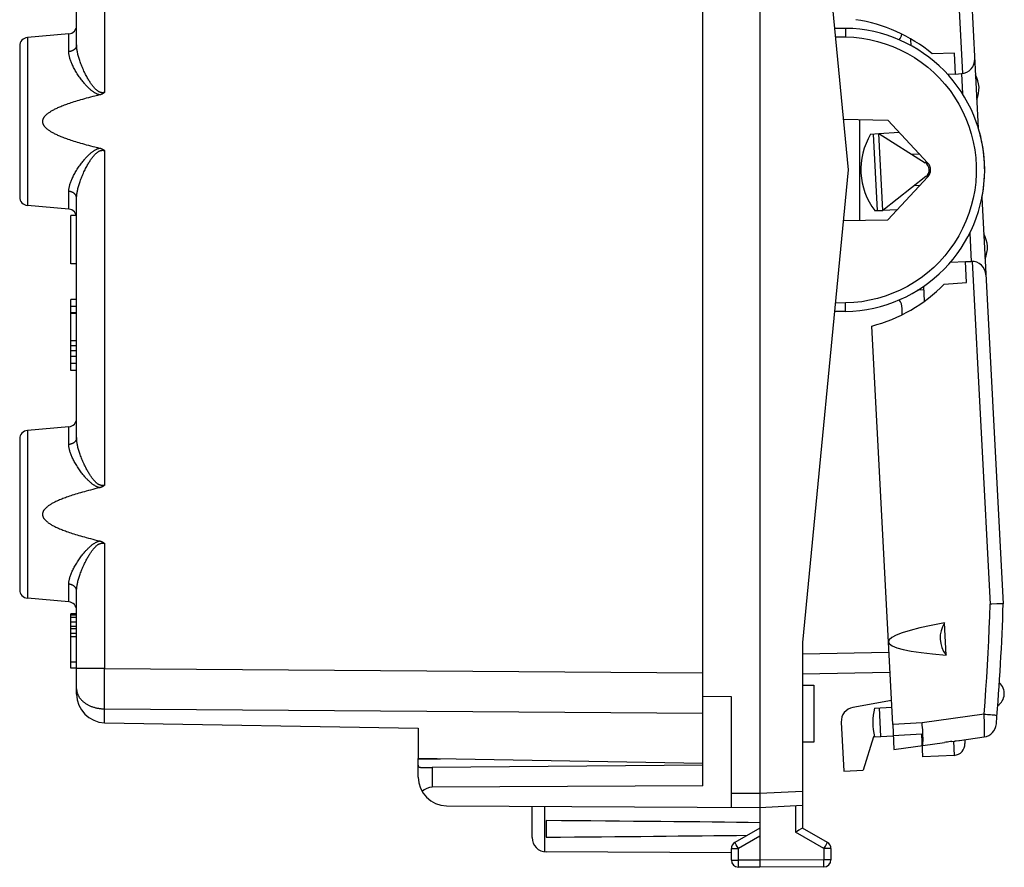
# Model space of a CAD drawing. Units: millimetres. Extents: x -17 to 110, y -24 to 47.
# Drawn here: x 75 to 110, y -24 to 5 of the extents above; entities that cross this region are included whole.
import ezdxf

# ---------------------------------------------------------------- set-up
doc = ezdxf.new("R2010")
doc.units = ezdxf.units.MM
doc.header["$LTSCALE"] = 16.335
doc.layers.get('0').update_dxf_attribs({"linetype": 'CONTINUOUS'})
for name, color, linetype in [('ASSI', 7, 'CONTINUOUS'), ('DRAFT', 7, 'CONTINUOUS'), ('RACCORDO', 7, 'CONTINUOUS')]:
    doc.layers.add(name, color=color, linetype=linetype)

msp = doc.modelspace()

# ---------------------------------------------------------------- linework, layer by layer
at = {"color": 7, "linetype": 'CONTINUOUS'}
for p, q in [((100.948, 21.9), (100.948, -21.9)), ((102.448, 16.6), (104.048, 0)), ((104.842, 1.255), (105.124, 1.275)), ((104.93, 1.261), (105.071, -1.428)), ((104.048, 0), (102.448, -16.6)), ((76.948, -9.406), (76.948, -0.994)), ((76.748, -3.3), (76.748, -1.6)), ((76.938, -1.6), (76.748, -1.6)), ((104.983, -1.432), (105.266, -1.422)), ((76.948, -3.3), (76.748, -3.3)), ((76.748, -7.05), (76.748, -4.55)), ((76.948, -4.55), (76.748, -4.55)), ((76.948, -4.8), (76.748, -4.8)), ((76.948, -5.024), (76.748, -5.024)), ((76.948, -5.05), (76.748, -5.05)), ((76.948, -6.002), (76.748, -6.002)), ((76.948, -6.18), (76.748, -6.18)), ((76.948, -6.556), (76.748, -6.556)), ((76.948, -6.8), (76.748, -6.8)), ((76.948, -7.05), (76.748, -7.05)), ((76.748, -17.5), (76.748, -15.6)), ((76.948, -15.6), (76.748, -15.6)), ((76.948, -15.64), (76.748, -15.64)), ((76.948, -15.721), (76.748, -15.721)), ((76.948, -15.883), (76.748, -15.883)), ((76.948, -16.045), (76.748, -16.045)), ((76.948, -16.126), (76.748, -16.126)), ((107.491, -17.042), (107.432, -15.913)), ((76.948, -16.287), (76.748, -16.287)), ((76.948, -16.409), (76.748, -16.409)), ((102.448, -16.6), (102.448, -23.123)), ((76.948, -17.298), (76.748, -17.298)), ((76.948, -17.5), (76.748, -17.5)), ((98.948, -21.638), (98.948, -17.672)), ((99.948, -18.509), (98.948, -18.505)), ((99.948, -22.394), (99.948, -18.509)), ((105.616, -19.478), (105.662, -20.364)), ((106.636, -19.825), (105.637, -19.878)), ((106.677, -20.624), (106.636, -19.825)), ((105.662, -20.364), (107.435, -20.115)), ((100.947, -22.039), (100.948, -22.167)), ((89.942, -22.336), (100.948, -22.4)), ((92.948, -23.456), (92.948, -22.353)), ((100.948, -22.167), (100.949, -22.2)), ((100.948, -22.4), (102.448, -22.321)), ((100.948, -22.4), (100.948, -24.5)), ((100.949, -22.2), (100.949, -22.274)), ((100.949, -22.274), (100.949, -22.323)), ((100.949, -22.323), (100.949, -22.352)), ((93.448, -22.859), (93.448, -23.441)), ((100.948, -23.123), (100.073, -23.628)), ((102.4, -23.151), (102.324, -23.195)), ((102.443, -23.125), (102.4, -23.151)), ((102.446, -23.124), (102.443, -23.125)), ((103.323, -23.628), (102.448, -23.123)), ((102.231, -23.249), (102.199, -23.267)), ((102.271, -23.226), (102.231, -23.249)), ((102.324, -23.195), (102.271, -23.226)), ((99.948, -24.246), (99.948, -23.844)), ((103.448, -23.844), (103.448, -24.237)), ((99.948, -23.994), (93.445, -23.956)), ((100.948, -24.5), (100.197, -24.496)), ((103.199, -24.487), (100.948, -24.5))]:
    msp.add_line(p, q, dxfattribs=at)
at = {"color": 250, "linetype": 'CONTINUOUS'}
for p, q in [((76.948, -6.356), (76.748, -6.356)), ((99.948, -21.894), (100.948, -21.9)), ((100.948, -21.9), (102.448, -21.821)), ((93.398, -23.954), (93.398, -22.356)), ((102.199, -22.334), (102.199, -23.267)), ((100.948, -23.41), (100.197, -23.844)), ((103.199, -23.844), (102.199, -23.267)), ((99.948, -23.844), (100.197, -23.844)), ((100.095, -23.668), (100.081, -23.644)), ((100.12, -23.711), (100.095, -23.668)), ((100.156, -23.774), (100.12, -23.711)), ((100.197, -23.844), (100.156, -23.774)), ((100.197, -24.246), (100.197, -23.844)), ((103.199, -23.844), (103.251, -23.755)), ((103.448, -23.844), (103.199, -23.844)), ((103.199, -23.844), (103.199, -24.237)), ((103.251, -23.755), (103.301, -23.668)), ((103.301, -23.668), (103.314, -23.644)), ((99.948, -24.246), (100.197, -24.246)), ((100.196, -24.316), (100.197, -24.246)), ((100.196, -24.381), (100.196, -24.316)), ((100.196, -24.435), (100.196, -24.381)), ((100.196, -24.468), (100.196, -24.435)), ((100.196, -24.482), (100.196, -24.468)), ((100.196, -24.489), (100.196, -24.482)), ((100.948, -24.25), (100.197, -24.246)), ((103.199, -24.237), (100.948, -24.25)), ((103.448, -24.237), (103.199, -24.237)), ((103.2, -24.391), (103.199, -24.237)), ((103.2, -24.447), (103.2, -24.391)), ((103.2, -24.469), (103.2, -24.447))]:
    msp.add_line(p, q, dxfattribs=at)
at = {"color": 7, "linetype": 'CONTINUOUS'}
for points in [[(106.681, -19.891), (106.678, -19.821), (106.674, -19.747), (106.67, -19.669), (106.664, -19.589), (106.657, -19.507), (106.649, -19.424)], [(106.657, -20.225), (106.664, -20.219), (106.669, -20.205), (106.674, -20.183), (106.678, -20.152), (106.681, -20.114), (106.683, -20.068), (106.683, -20.015), (106.683, -19.956), (106.681, -19.891)], [(100.948, -21.9), (100.948, -21.92), (100.947, -21.94), (100.947, -21.96), (100.947, -21.98), (100.947, -22.039)], [(100.949, -22.352), (100.949, -22.368), (100.949, -22.374), (100.949, -22.38), (100.949, -22.385), (100.949, -22.39), (100.949, -22.394), (100.949, -22.396), (100.948, -22.398), (100.948, -22.4), (100.948, -22.4)], [(102.448, -23.123), (102.448, -23.123), (102.447, -23.123), (102.446, -23.124)]]:
    msp.add_lwpolyline(points, dxfattribs=at)
at = {"color": 250, "linetype": 'CONTINUOUS'}
for points in [[(100.081, -23.644), (100.078, -23.637), (100.076, -23.634), (100.075, -23.632), (100.074, -23.63), (100.073, -23.629), (100.073, -23.628), (100.073, -23.628)], [(103.314, -23.644), (103.316, -23.64), (103.32, -23.634)], [(103.32, -23.634), (103.321, -23.632), (103.322, -23.63), (103.323, -23.629), (103.323, -23.628), (103.323, -23.628)], [(100.197, -24.496), (100.196, -24.495), (100.196, -24.494), (100.196, -24.493), (100.196, -24.491), (100.196, -24.489)], [(103.199, -24.487), (103.199, -24.487), (103.2, -24.486), (103.2, -24.484), (103.2, -24.482), (103.2, -24.48), (103.2, -24.477), (103.2, -24.469)]]:
    msp.add_lwpolyline(points, dxfattribs=at)
at = {"color": 7, "linetype": 'CONTINUOUS'}
for centre, radius, start, end in [((103.874, 0), 4.974, 348.7258, 17.2467), ((106.898, 0.016), 2.4, 148.9135, 217.0865), ((93.448, -23.456), 0.5, 180, 269.6667), ((100.198, -23.844), 0.25, 120, 180), ((103.198, -23.844), 0.25, 0, 60), ((100.198, -24.246), 0.25, 180, 269.6667), ((103.198, -24.237), 0.25, 270.3333, 360)]:
    msp.add_arc(centre, radius, start, end, dxfattribs=at)
for centre, major_axis, ratio, start_param, end_param in [((116.879, -15.984), (11.414, 0.598), 0.087489, 2.541039, 3.742147), ((108.285, -16.434), (-0.052, 0.999), 1, 0.970242, 2.17135), ((23.6, -23.15), (85.943, 0), 0.005818, 0.451027, 0.621969), ((23.6, -23.15), (85.943, 0), 0.005818, -0.621969, -0.462467)]:
    msp.add_ellipse(centre, major_axis=major_axis, ratio=ratio, start_param=start_param, end_param=end_param, dxfattribs=at)
at = {"layer": 'ASSI', "color": 7, "linetype": 'CONTINUOUS'}
for p, q in [((105.948, -5.086), (105.948, -4.87)), ((105.616, -19.478), (104.883, -5.486)), ((102.448, -18.1), (102.848, -18.1)), ((102.848, -18.1), (102.848, -20.1)), ((104.978, -18.911), (105.585, -18.879)), ((105.205, -19.9), (105.153, -18.902)), ((104.978, -19.912), (105.637, -19.878)), ((102.848, -20.1), (102.448, -20.1)), ((107.776, -20.567), (106.677, -20.624)), ((98.948, -20.909), (89.439, -20.992)), ((98.948, -21.638), (89.439, -21.686))]:
    msp.add_line(p, q, dxfattribs=at)
at = {"layer": 'ASSI', "color": 250, "linetype": 'CONTINUOUS'}
msp.add_line((89.439, -20.992), (89.439, -21.686), dxfattribs=at)
at = {"layer": 'ASSI', "color": 7, "linetype": 'CONTINUOUS'}
for centre, radius, start, end in [((105.448, 4.87), 0.5, 322.682, 348.2194), ((107.65, 2.859), 1, 337.1581, 28.8419), ((107.943, -2.733), 1, 337.1581, 28.8419), ((105.448, -4.87), 0.5, 0, 37.318), ((109.037, -18.398), 0.5, 302.7655, 49.2854), ((106.914, -19.41), 2, 165.5424, 194.537), ((89.948, -21.336), 1, 180, 269.6667)]:
    msp.add_arc(centre, radius, start, end, dxfattribs=at)
msp.add_ellipse((89.448, -22.186), major_axis=(-0.355, 0.357), ratio=0.987734, start_param=-0.77103, end_param=0.027389, dxfattribs=at)
at = {"layer": 'DRAFT', "color": 7, "linetype": 'CONTINUOUS'}
for p, q in [((76.674, 4.776), (75.222, 4.649)), ((106.269, 4.359), (106.257, 4.596)), ((107.785, 4.106), (107.005, 4.078)), ((107.823, 3.368), (107.785, 4.106)), ((107.823, 3.368), (107.549, 3.349)), ((103.877, 1.777), (105.445, 1.75)), ((104.448, 1.767), (104.448, -1.767)), ((105.445, 1.75), (106.854, 0.239)), ((105.124, 1.275), (105.841, 1.325)), ((105.124, 1.275), (106.757, 0.254)), ((105.266, -1.422), (105.124, 1.275)), ((106.566, 0.547), (106.305, 0.537)), ((106.783, -0.236), (105.266, -1.422)), ((106.854, -0.239), (105.445, -1.75)), ((106.562, -0.552), (106.363, -0.565)), ((76.674, -1.376), (75.222, -1.249)), ((105.767, -1.404), (105.266, -1.422)), ((103.877, -1.777), (105.445, -1.75)), ((107.647, -3.239), (108.169, -3.221)), ((108.207, -3.959), (108.169, -3.221)), ((106.739, -4.606), (106.712, -4.083)), ((107.429, -4.013), (108.207, -3.959)), ((76.674, -9.024), (75.222, -9.151)), ((76.674, -15.176), (75.222, -15.049)), ((76.948, -18.227), (76.948, -18.041)), ((88.948, -19.611), (88.948, -20.675)), ((104.938, -19.914), (104.58, -21.085)), ((104.978, -19.909), (104.938, -19.914)), ((98.948, -20.85), (88.948, -20.675)), ((103.9, -21.12), (104.58, -21.085))]:
    msp.add_line(p, q, dxfattribs=at)
for centre, radius, start, end in [((103.502, -0.162), 5.5, 50.4442, 81.463), ((106.598, 0), 0.3, 308, 58), ((106.598, 0), 0.35, 317, 43), ((103.502, -0.162), 5.5, 284.537, 315.5558)]:
    msp.add_arc(centre, radius, start, end, dxfattribs=at)
at = {"layer": 'RACCORDO', "color": 7, "linetype": 'CONTINUOUS'}
for p, q in [((98.948, -17.934), (98.948, 17.934)), ((107.89, 15.468), (108.624, 1.469)), ((76.948, 4.394), (76.948, 9.619)), ((103.568, 4.98), (103.96, 4.974)), ((74.948, 4.35), (74.948, -0.95)), ((107.823, 3.368), (108.032, 3.382)), ((108.751, -0.965), (109.5, -15.248)), ((108.169, -3.221), (108.377, -3.214)), ((106.719, -4.213), (106.489, -4.229)), ((103.96, -4.974), (103.568, -4.98)), ((74.948, -9.45), (74.948, -14.75)), ((76.948, -18.419), (76.948, -14.794)), ((109.104, -15.25), (109.043, -15.25)), ((109.274, -15.249), (109.104, -15.25)), ((109.407, -15.248), (109.274, -15.249)), ((102.448, -17.7), (105.52, -17.646)), ((104.218, -18.88), (105.572, -18.629)), ((98.948, -20.85), (98.948, -18.948)), ((77.931, -19.419), (88.948, -19.611)), ((103.809, -19.398), (103.9, -21.12)), ((107.849, -20.056), (107.943, -20.044)), ((107.943, -20.044), (107.966, -20.041)), ((107.966, -20.041), (108.829, -19.919)), ((108.148, -20.015), (108.154, -20.146)), ((88.948, -21.336), (88.948, -20.675)), ((89.025, -20.995), (89.439, -20.992))]:
    msp.add_line(p, q, dxfattribs=at)
at = {"layer": 'RACCORDO', "color": 250, "linetype": 'CONTINUOUS'}
for p, q in [((107.436, 15.423), (108.066, 3.386)), ((77.931, 8.367), (77.931, 2.723)), ((75.222, 4.649), (75.222, -1.249)), ((76.674, 4.155), (76.674, 4.776)), ((103.597, 4.68), (103.96, 4.674)), ((108.032, 3.382), (108.069, 2.67)), ((77.931, 0.677), (77.931, -11.077)), ((76.674, -1.376), (76.674, -0.755)), ((108.325, -2.218), (108.377, -3.214)), ((108.412, -3.214), (109.043, -15.25)), ((103.96, -4.674), (103.597, -4.68)), ((75.222, -9.151), (75.222, -15.049)), ((76.674, -9.645), (76.674, -9.024)), ((77.931, -13.123), (77.931, -17.52)), ((76.674, -15.176), (76.674, -14.555)), ((102.448, -17), (105.483, -16.947)), ((77.931, -17.52), (76.948, -17.52)), ((77.93, -17.694), (77.931, -17.52)), ((77.931, -17.52), (98.948, -17.672)), ((77.929, -18.037), (77.93, -17.867)), ((77.93, -17.867), (77.93, -17.694)), ((77.929, -18.204), (77.929, -18.037)), ((77.929, -18.365), (77.929, -18.204)), ((77.929, -18.52), (77.929, -18.365)), ((77.93, -18.667), (77.929, -18.52)), ((77.93, -18.805), (77.93, -18.667)), ((77.931, -18.934), (77.93, -18.805)), ((77.931, -18.934), (98.948, -19.086)), ((77.931, -19.419), (77.931, -18.934)), ((108.827, -19.118), (106.649, -19.424)), ((106.649, -19.424), (105.616, -19.478)), ((107.75, -20.07), (107.776, -20.567)), ((88.948, -20.696), (89.732, -20.689))]:
    msp.add_line(p, q, dxfattribs=at)
for points in [[(103.96, 4.974), (103.961, 4.971), (103.962, 4.963), (103.962, 4.951), (103.962, 4.933), (103.963, 4.912), (103.963, 4.886), (103.963, 4.856), (103.962, 4.824), (103.962, 4.788), (103.962, 4.751), (103.961, 4.713), (103.96, 4.674)], [(103.96, 4.674), (104.246, 4.66), (104.528, 4.629), (104.807, 4.581), (105.084, 4.516), (105.357, 4.434), (105.624, 4.336), (105.884, 4.222), (106.139, 4.092), (106.384, 3.947), (106.619, 3.787), (106.846, 3.612), (107.06, 3.425), (107.262, 3.225), (107.453, 3.012), (107.63, 2.79), (107.792, 2.556), (107.941, 2.313), (108.074, 2.062), (108.191, 1.803), (108.293, 1.537), (108.379, 1.265), (108.447, 0.99), (108.499, 0.709), (108.534, 0.427), (108.551, 0.143), (108.551, -0.143), (108.534, -0.427), (108.499, -0.709), (108.447, -0.99), (108.379, -1.266), (108.293, -1.537), (108.191, -1.803), (108.074, -2.062), (107.941, -2.313), (107.792, -2.557), (107.629, -2.79), (107.453, -3.013), (107.262, -3.225), (107.06, -3.425), (106.845, -3.612), (106.619, -3.787), (106.384, -3.947), (106.139, -4.092), (105.884, -4.222), (105.624, -4.336), (105.357, -4.434), (105.084, -4.516), (104.807, -4.581), (104.528, -4.629), (104.246, -4.66), (103.96, -4.674)], [(76.948, 4.394), (76.948, 4.385), (76.947, 4.375), (76.946, 4.366), (76.944, 4.357), (76.943, 4.348), (76.94, 4.339), (76.937, 4.331), (76.934, 4.322), (76.931, 4.313), (76.927, 4.305), (76.922, 4.296), (76.917, 4.288), (76.912, 4.28), (76.906, 4.272), (76.9, 4.264), (76.894, 4.257), (76.887, 4.249), (76.88, 4.242), (76.873, 4.235), (76.865, 4.229), (76.857, 4.222), (76.849, 4.216), (76.84, 4.21), (76.831, 4.204), (76.822, 4.199), (76.813, 4.194), (76.803, 4.189), (76.793, 4.184), (76.783, 4.18), (76.773, 4.176), (76.762, 4.172), (76.752, 4.169), (76.741, 4.166), (76.73, 4.163), (76.719, 4.161), (76.708, 4.159), (76.697, 4.157), (76.685, 4.156), (76.674, 4.155)], [(77.761, 2.635), (77.749, 2.638), (77.737, 2.641), (77.725, 2.644), (77.713, 2.648), (77.7, 2.653), (77.687, 2.658), (77.673, 2.663), (77.66, 2.669), (77.645, 2.675), (77.631, 2.683), (77.616, 2.69), (77.601, 2.699), (77.585, 2.708), (77.569, 2.717), (77.553, 2.728), (77.537, 2.739), (77.52, 2.751), (77.503, 2.763), (77.486, 2.776), (77.468, 2.791), (77.45, 2.805), (77.431, 2.821), (77.413, 2.838), (77.394, 2.855), (77.374, 2.874), (77.355, 2.893), (77.335, 2.913), (77.315, 2.933), (77.295, 2.955), (77.274, 2.978), (77.253, 3.001), (77.231, 3.026), (77.209, 3.052), (77.186, 3.08), (77.164, 3.108), (77.14, 3.138), (77.117, 3.169), (77.092, 3.201), (77.068, 3.234), (77.043, 3.27), (77.019, 3.306), (76.994, 3.343), (76.97, 3.38), (76.946, 3.418), (76.924, 3.455), (76.902, 3.492), (76.881, 3.528), (76.862, 3.564), (76.843, 3.599), (76.826, 3.633), (76.809, 3.667), (76.794, 3.7), (76.78, 3.732), (76.766, 3.764), (76.754, 3.795), (76.742, 3.825), (76.732, 3.854), (76.722, 3.883), (76.714, 3.911), (76.706, 3.938), (76.699, 3.965), (76.693, 3.991), (76.688, 4.016), (76.684, 4.041), (76.68, 4.065), (76.678, 4.088), (76.676, 4.111), (76.674, 4.133), (76.674, 4.155)], [(77.931, 2.723), (77.922, 2.721), (77.914, 2.719), (77.905, 2.717), (77.897, 2.715), (77.888, 2.714), (77.88, 2.713), (77.871, 2.712), (77.863, 2.712), (77.854, 2.712), (77.845, 2.712), (77.836, 2.713), (77.827, 2.714), (77.818, 2.715), (77.809, 2.717), (77.8, 2.719), (77.791, 2.721), (77.781, 2.724), (77.772, 2.727), (77.762, 2.731), (77.753, 2.735), (77.743, 2.74), (77.733, 2.745), (77.722, 2.751), (77.711, 2.757), (77.7, 2.764), (77.689, 2.772), (77.677, 2.78), (77.666, 2.789), (77.653, 2.799), (77.641, 2.81), (77.628, 2.821), (77.615, 2.834), (77.602, 2.847), (77.589, 2.86), (77.575, 2.875), (77.562, 2.891), (77.547, 2.908), (77.533, 2.925), (77.518, 2.944), (77.503, 2.963), (77.488, 2.984), (77.472, 3.005), (77.457, 3.027), (77.441, 3.051), (77.425, 3.075), (77.409, 3.101), (77.392, 3.128), (77.375, 3.156), (77.357, 3.185), (77.34, 3.216), (77.321, 3.248), (77.303, 3.282), (77.284, 3.317), (77.265, 3.354), (77.246, 3.392), (77.226, 3.432), (77.207, 3.473), (77.188, 3.515), (77.169, 3.557), (77.15, 3.6), (77.133, 3.641), (77.116, 3.683), (77.1, 3.723), (77.085, 3.763), (77.071, 3.802), (77.058, 3.841), (77.045, 3.878), (77.033, 3.915), (77.023, 3.951), (77.013, 3.986), (77.003, 4.02), (76.995, 4.053), (76.987, 4.086), (76.98, 4.118), (76.974, 4.149), (76.968, 4.179), (76.963, 4.208), (76.959, 4.237), (76.956, 4.265), (76.953, 4.292), (76.951, 4.318), (76.949, 4.344), (76.948, 4.369), (76.948, 4.394)], [(76.674, -0.755), (76.674, -0.733), (76.676, -0.711), (76.678, -0.688), (76.68, -0.665), (76.684, -0.641), (76.688, -0.616), (76.693, -0.591), (76.699, -0.565), (76.706, -0.538), (76.714, -0.511), (76.722, -0.483), (76.732, -0.454), (76.742, -0.425), (76.754, -0.395), (76.766, -0.364), (76.78, -0.332), (76.794, -0.3), (76.809, -0.267), (76.826, -0.233), (76.843, -0.199), (76.862, -0.164), (76.881, -0.128), (76.902, -0.092), (76.923, -0.055), (76.946, -0.018), (76.97, 0.02), (76.994, 0.057), (77.019, 0.094), (77.043, 0.13), (77.068, 0.165), (77.092, 0.199), (77.117, 0.231), (77.14, 0.262), (77.164, 0.292), (77.186, 0.32), (77.209, 0.348), (77.231, 0.374), (77.252, 0.398), (77.274, 0.422), (77.295, 0.445), (77.315, 0.467), (77.335, 0.487), (77.355, 0.507), (77.374, 0.526), (77.394, 0.545), (77.413, 0.562), (77.431, 0.579), (77.45, 0.594), (77.468, 0.609), (77.486, 0.624), (77.503, 0.637), (77.52, 0.649), (77.537, 0.661), (77.553, 0.672), (77.569, 0.683), (77.585, 0.692), (77.601, 0.701), (77.616, 0.71), (77.631, 0.717), (77.645, 0.725), (77.66, 0.731), (77.673, 0.737), (77.687, 0.742), (77.7, 0.747), (77.713, 0.752), (77.725, 0.756), (77.737, 0.759), (77.749, 0.762), (77.761, 0.765)], [(76.948, -0.994), (76.948, -0.969), (76.949, -0.944), (76.951, -0.918), (76.953, -0.892), (76.956, -0.865), (76.959, -0.837), (76.963, -0.808), (76.968, -0.779), (76.974, -0.749), (76.98, -0.718), (76.987, -0.686), (76.995, -0.653), (77.003, -0.62), (77.013, -0.586), (77.023, -0.551), (77.033, -0.515), (77.045, -0.478), (77.058, -0.441), (77.071, -0.402), (77.085, -0.363), (77.1, -0.324), (77.116, -0.283), (77.133, -0.242), (77.15, -0.2), (77.169, -0.157), (77.188, -0.115), (77.207, -0.073), (77.226, -0.032), (77.246, 0.008), (77.265, 0.046), (77.284, 0.083), (77.303, 0.118), (77.321, 0.152), (77.34, 0.184), (77.357, 0.215), (77.375, 0.244), (77.392, 0.272), (77.408, 0.299), (77.425, 0.325), (77.441, 0.349), (77.457, 0.373), (77.472, 0.395), (77.488, 0.416), (77.503, 0.437), (77.518, 0.456), (77.533, 0.475), (77.547, 0.493), (77.562, 0.509), (77.575, 0.525), (77.589, 0.54), (77.602, 0.553), (77.615, 0.566), (77.628, 0.579), (77.641, 0.59), (77.653, 0.601), (77.666, 0.611), (77.677, 0.62), (77.689, 0.628), (77.7, 0.636), (77.711, 0.643), (77.722, 0.649), (77.733, 0.655), (77.743, 0.66), (77.753, 0.665), (77.762, 0.669), (77.772, 0.673), (77.781, 0.676), (77.791, 0.679), (77.8, 0.681), (77.809, 0.683), (77.818, 0.685), (77.827, 0.686), (77.836, 0.687), (77.845, 0.688), (77.854, 0.688), (77.863, 0.688), (77.871, 0.688), (77.88, 0.687), (77.888, 0.686), (77.897, 0.685), (77.905, 0.683), (77.914, 0.681), (77.922, 0.679), (77.931, 0.677)], [(76.948, -0.994), (76.948, -0.985), (76.947, -0.975), (76.946, -0.966), (76.944, -0.957), (76.943, -0.948), (76.94, -0.939), (76.937, -0.931), (76.934, -0.922), (76.931, -0.913), (76.927, -0.905), (76.922, -0.896), (76.917, -0.888), (76.912, -0.88), (76.906, -0.872), (76.9, -0.864), (76.894, -0.857), (76.887, -0.849), (76.88, -0.842), (76.873, -0.835), (76.865, -0.829), (76.857, -0.822), (76.849, -0.816), (76.84, -0.81), (76.831, -0.804), (76.822, -0.799), (76.813, -0.794), (76.803, -0.789), (76.793, -0.784), (76.783, -0.78), (76.773, -0.776), (76.762, -0.772), (76.752, -0.769), (76.741, -0.766), (76.73, -0.763), (76.719, -0.761), (76.708, -0.759), (76.697, -0.757), (76.685, -0.756), (76.674, -0.755)], [(103.96, -4.974), (103.961, -4.971), (103.962, -4.963), (103.962, -4.951), (103.962, -4.933), (103.963, -4.912), (103.963, -4.886), (103.963, -4.856), (103.962, -4.824), (103.962, -4.788), (103.962, -4.751), (103.961, -4.713), (103.96, -4.674)], [(76.948, -9.406), (76.948, -9.415), (76.947, -9.425), (76.946, -9.434), (76.944, -9.443), (76.943, -9.452), (76.94, -9.461), (76.937, -9.469), (76.934, -9.478), (76.931, -9.487), (76.927, -9.495), (76.922, -9.504), (76.917, -9.512), (76.912, -9.52), (76.906, -9.528), (76.9, -9.536), (76.894, -9.543), (76.887, -9.551), (76.88, -9.558), (76.873, -9.565), (76.865, -9.571), (76.857, -9.578), (76.849, -9.584), (76.84, -9.59), (76.831, -9.596), (76.822, -9.601), (76.813, -9.606), (76.803, -9.611), (76.793, -9.616), (76.783, -9.62), (76.773, -9.624), (76.762, -9.628), (76.752, -9.631), (76.741, -9.634), (76.73, -9.637), (76.719, -9.639), (76.708, -9.641), (76.697, -9.643), (76.685, -9.644), (76.674, -9.645)], [(77.761, -11.165), (77.749, -11.162), (77.737, -11.159), (77.725, -11.156), (77.712, -11.152), (77.699, -11.147), (77.686, -11.142), (77.673, -11.137), (77.658, -11.131), (77.644, -11.124), (77.629, -11.117), (77.614, -11.109), (77.599, -11.1), (77.583, -11.091), (77.567, -11.081), (77.551, -11.071), (77.535, -11.06), (77.518, -11.048), (77.502, -11.036), (77.485, -11.023), (77.467, -11.009), (77.45, -10.994), (77.432, -10.979), (77.414, -10.963), (77.395, -10.946), (77.376, -10.928), (77.356, -10.909), (77.337, -10.889), (77.317, -10.869), (77.297, -10.847), (77.276, -10.825), (77.255, -10.801), (77.234, -10.777), (77.212, -10.751), (77.19, -10.725), (77.167, -10.697), (77.144, -10.667), (77.121, -10.637), (77.096, -10.605), (77.072, -10.571), (77.048, -10.537), (77.023, -10.501), (76.999, -10.464), (76.975, -10.427), (76.951, -10.39), (76.928, -10.352), (76.906, -10.315), (76.885, -10.278), (76.865, -10.242), (76.846, -10.207), (76.829, -10.172), (76.812, -10.138), (76.796, -10.105), (76.782, -10.072), (76.768, -10.04), (76.755, -10.009), (76.744, -9.979), (76.733, -9.949), (76.723, -9.92), (76.714, -9.892), (76.707, -9.864), (76.7, -9.837), (76.693, -9.811), (76.688, -9.785), (76.684, -9.76), (76.68, -9.736), (76.678, -9.712), (76.676, -9.689), (76.674, -9.667), (76.674, -9.645)], [(77.931, -11.077), (77.922, -11.079), (77.914, -11.081), (77.905, -11.083), (77.897, -11.085), (77.888, -11.086), (77.88, -11.087), (77.871, -11.088), (77.862, -11.088), (77.853, -11.088), (77.844, -11.088), (77.836, -11.087), (77.827, -11.086), (77.817, -11.085), (77.808, -11.083), (77.799, -11.081), (77.79, -11.079), (77.78, -11.076), (77.771, -11.072), (77.761, -11.069), (77.751, -11.064), (77.741, -11.06), (77.731, -11.054), (77.72, -11.048), (77.71, -11.042), (77.698, -11.035), (77.687, -11.027), (77.675, -11.018), (77.663, -11.009), (77.651, -10.998), (77.638, -10.988), (77.626, -10.976), (77.613, -10.964), (77.6, -10.951), (77.587, -10.937), (77.573, -10.923), (77.56, -10.907), (77.546, -10.891), (77.532, -10.874), (77.518, -10.856), (77.503, -10.837), (77.488, -10.816), (77.473, -10.795), (77.457, -10.773), (77.441, -10.75), (77.425, -10.725), (77.409, -10.7), (77.393, -10.674), (77.376, -10.646), (77.359, -10.617), (77.341, -10.587), (77.323, -10.555), (77.305, -10.522), (77.286, -10.487), (77.267, -10.45), (77.248, -10.412), (77.229, -10.373), (77.21, -10.333), (77.19, -10.291), (77.171, -10.249), (77.153, -10.207), (77.135, -10.165), (77.118, -10.123), (77.102, -10.082), (77.087, -10.042), (77.073, -10.003), (77.059, -9.964), (77.047, -9.926), (77.035, -9.889), (77.024, -9.853), (77.013, -9.818), (77.004, -9.783), (76.995, -9.749), (76.988, -9.717), (76.981, -9.684), (76.974, -9.653), (76.969, -9.623), (76.964, -9.593), (76.959, -9.564), (76.956, -9.536), (76.953, -9.509), (76.951, -9.482), (76.949, -9.456), (76.948, -9.431), (76.948, -9.406)], [(76.674, -14.555), (76.674, -14.533), (76.676, -14.511), (76.678, -14.488), (76.68, -14.464), (76.684, -14.44), (76.688, -14.415), (76.693, -14.389), (76.7, -14.363), (76.707, -14.336), (76.714, -14.308), (76.723, -14.28), (76.733, -14.251), (76.744, -14.221), (76.755, -14.191), (76.768, -14.16), (76.782, -14.128), (76.796, -14.095), (76.812, -14.062), (76.829, -14.028), (76.846, -13.993), (76.865, -13.958), (76.885, -13.922), (76.906, -13.885), (76.928, -13.848), (76.951, -13.81), (76.975, -13.773), (76.999, -13.736), (77.023, -13.699), (77.048, -13.663), (77.072, -13.629), (77.097, -13.595), (77.121, -13.563), (77.144, -13.533), (77.167, -13.503), (77.19, -13.475), (77.212, -13.449), (77.234, -13.423), (77.255, -13.399), (77.276, -13.375), (77.297, -13.353), (77.317, -13.331), (77.337, -13.311), (77.356, -13.291), (77.376, -13.272), (77.395, -13.254), (77.414, -13.237), (77.432, -13.221), (77.45, -13.206), (77.467, -13.191), (77.485, -13.177), (77.502, -13.164), (77.518, -13.152), (77.535, -13.14), (77.551, -13.129), (77.567, -13.119), (77.583, -13.109), (77.599, -13.1), (77.614, -13.091), (77.629, -13.083), (77.644, -13.076), (77.658, -13.069), (77.673, -13.063), (77.686, -13.058), (77.699, -13.053), (77.712, -13.048), (77.725, -13.044), (77.737, -13.041), (77.749, -13.038), (77.761, -13.035)], [(76.948, -14.794), (76.948, -14.769), (76.949, -14.744), (76.951, -14.718), (76.953, -14.691), (76.956, -14.664), (76.959, -14.636), (76.964, -14.607), (76.969, -14.577), (76.974, -14.547), (76.981, -14.516), (76.988, -14.483), (76.995, -14.451), (77.004, -14.417), (77.013, -14.382), (77.024, -14.347), (77.035, -14.311), (77.047, -14.274), (77.059, -14.236), (77.073, -14.197), (77.087, -14.158), (77.102, -14.118), (77.118, -14.077), (77.135, -14.035), (77.153, -13.993), (77.171, -13.951), (77.19, -13.909), (77.21, -13.867), (77.229, -13.827), (77.248, -13.788), (77.267, -13.75), (77.286, -13.713), (77.305, -13.678), (77.323, -13.645), (77.341, -13.613), (77.359, -13.583), (77.376, -13.554), (77.393, -13.526), (77.409, -13.5), (77.425, -13.475), (77.441, -13.45), (77.457, -13.427), (77.473, -13.405), (77.488, -13.384), (77.503, -13.364), (77.518, -13.344), (77.532, -13.326), (77.546, -13.309), (77.56, -13.293), (77.573, -13.277), (77.587, -13.263), (77.6, -13.249), (77.613, -13.236), (77.626, -13.224), (77.638, -13.212), (77.651, -13.202), (77.663, -13.191), (77.675, -13.182), (77.687, -13.173), (77.698, -13.165), (77.71, -13.158), (77.72, -13.152), (77.731, -13.146), (77.741, -13.14), (77.751, -13.136), (77.761, -13.131), (77.771, -13.128), (77.78, -13.124), (77.79, -13.121), (77.799, -13.119), (77.808, -13.117), (77.817, -13.115), (77.827, -13.114), (77.836, -13.113), (77.844, -13.112), (77.853, -13.112), (77.862, -13.112), (77.871, -13.112), (77.88, -13.113), (77.888, -13.114), (77.897, -13.115), (77.905, -13.117), (77.914, -13.119), (77.922, -13.121), (77.931, -13.123)], [(76.948, -14.794), (76.948, -14.785), (76.947, -14.775), (76.946, -14.766), (76.944, -14.757), (76.943, -14.748), (76.94, -14.739), (76.937, -14.731), (76.934, -14.722), (76.931, -14.713), (76.927, -14.705), (76.922, -14.696), (76.917, -14.688), (76.912, -14.68), (76.906, -14.672), (76.9, -14.664), (76.894, -14.657), (76.887, -14.649), (76.88, -14.642), (76.873, -14.635), (76.865, -14.629), (76.857, -14.622), (76.849, -14.616), (76.84, -14.61), (76.831, -14.604), (76.822, -14.599), (76.813, -14.594), (76.803, -14.589), (76.793, -14.584), (76.783, -14.58), (76.773, -14.576), (76.762, -14.572), (76.752, -14.569), (76.741, -14.566), (76.73, -14.563), (76.719, -14.561), (76.708, -14.559), (76.697, -14.557), (76.685, -14.556), (76.674, -14.555)], [(108.827, -19.118), (108.86, -18.689), (108.89, -18.259), (108.918, -17.83), (108.944, -17.4), (108.968, -16.97), (108.99, -16.541), (109.01, -16.111), (109.027, -15.681), (109.043, -15.25)], [(76.948, -18.227), (76.948, -18.246), (76.949, -18.265), (76.951, -18.284), (76.954, -18.304), (76.957, -18.323), (76.961, -18.342), (76.966, -18.361), (76.972, -18.38), (76.978, -18.398), (76.985, -18.417), (76.993, -18.436), (77.001, -18.454), (77.01, -18.472), (77.02, -18.49), (77.03, -18.508), (77.042, -18.525), (77.053, -18.543), (77.066, -18.56), (77.079, -18.577), (77.093, -18.593), (77.107, -18.61), (77.122, -18.626), (77.138, -18.641), (77.154, -18.657), (77.171, -18.672), (77.189, -18.687), (77.207, -18.701), (77.225, -18.715), (77.244, -18.729), (77.264, -18.743), (77.284, -18.756), (77.305, -18.768), (77.326, -18.78), (77.347, -18.792), (77.369, -18.803), (77.392, -18.814), (77.415, -18.825), (77.438, -18.835), (77.462, -18.845), (77.486, -18.854), (77.51, -18.862), (77.535, -18.871), (77.559, -18.878), (77.585, -18.886), (77.61, -18.892), (77.636, -18.899), (77.662, -18.904), (77.688, -18.91), (77.715, -18.914), (77.741, -18.919), (77.768, -18.922), (77.795, -18.926), (77.822, -18.928), (77.849, -18.93), (77.876, -18.932), (77.903, -18.933), (77.931, -18.934)], [(108.827, -19.118), (108.888, -19.123), (108.947, -19.128), (109.004, -19.132), (109.058, -19.137), (109.107, -19.141), (109.151, -19.145), (109.19, -19.149), (109.223, -19.152), (109.248, -19.154), (109.267, -19.156), (109.278, -19.158), (109.282, -19.159)], [(108.829, -19.919), (108.833, -19.916), (108.836, -19.906), (108.839, -19.891), (108.841, -19.869), (108.843, -19.843), (108.845, -19.81), (108.846, -19.773), (108.846, -19.73), (108.846, -19.683), (108.846, -19.631), (108.845, -19.576), (108.844, -19.517), (108.842, -19.456), (108.84, -19.391), (108.837, -19.325), (108.834, -19.257), (108.831, -19.188), (108.827, -19.118)]]:
    msp.add_lwpolyline(points, dxfattribs=at)
at = {"layer": 'RACCORDO', "color": 7, "linetype": 'CONTINUOUS'}
for points in [[(77.761, 2.635), (77.676, 2.614), (77.593, 2.594), (77.513, 2.574), (77.436, 2.554), (77.361, 2.534), (77.289, 2.515), (77.22, 2.496), (77.152, 2.477), (77.087, 2.458), (77.025, 2.44), (76.964, 2.422), (76.906, 2.404), (76.85, 2.386), (76.795, 2.369), (76.743, 2.352), (76.693, 2.335), (76.644, 2.318), (76.597, 2.301), (76.552, 2.285), (76.509, 2.269), (76.467, 2.253), (76.427, 2.237), (76.389, 2.221), (76.352, 2.206), (76.316, 2.191), (76.282, 2.175), (76.25, 2.161), (76.218, 2.146), (76.188, 2.131), (76.16, 2.117), (76.132, 2.103), (76.106, 2.088), (76.081, 2.075), (76.057, 2.061), (76.034, 2.047), (76.013, 2.034), (75.992, 2.02), (75.972, 2.007), (75.954, 1.994), (75.936, 1.981), (75.92, 1.969), (75.904, 1.956), (75.89, 1.944), (75.876, 1.932), (75.863, 1.92), (75.851, 1.908), (75.84, 1.896), (75.83, 1.885), (75.82, 1.874), (75.811, 1.862), (75.803, 1.852), (75.796, 1.841), (75.789, 1.831), (75.783, 1.821), (75.778, 1.811), (75.773, 1.801), (75.768, 1.792), (75.765, 1.782), (75.761, 1.773), (75.758, 1.764), (75.756, 1.755), (75.754, 1.747), (75.752, 1.738), (75.75, 1.73), (75.749, 1.721), (75.749, 1.713), (75.748, 1.704), (75.748, 1.696), (75.749, 1.687), (75.749, 1.679), (75.75, 1.67), (75.752, 1.662), (75.754, 1.653), (75.756, 1.645), (75.758, 1.636), (75.761, 1.627), (75.765, 1.618), (75.768, 1.608), (75.773, 1.599), (75.778, 1.589), (75.783, 1.579), (75.789, 1.569), (75.796, 1.559), (75.803, 1.548), (75.811, 1.538), (75.82, 1.527), (75.83, 1.515), (75.84, 1.504), (75.851, 1.492), (75.863, 1.48), (75.876, 1.468), (75.89, 1.456), (75.904, 1.444), (75.92, 1.431), (75.936, 1.419), (75.954, 1.406), (75.972, 1.393), (75.992, 1.38), (76.013, 1.366), (76.034, 1.353), (76.057, 1.339), (76.081, 1.325), (76.106, 1.312), (76.132, 1.297), (76.16, 1.283), (76.188, 1.269), (76.218, 1.254), (76.25, 1.239), (76.282, 1.225), (76.316, 1.209), (76.352, 1.194), (76.389, 1.179), (76.427, 1.163), (76.467, 1.147), (76.509, 1.131), (76.552, 1.115), (76.597, 1.099), (76.644, 1.082), (76.693, 1.065), (76.743, 1.048), (76.795, 1.031), (76.85, 1.014), (76.906, 0.996), (76.964, 0.978), (77.025, 0.96), (77.087, 0.942), (77.152, 0.923), (77.22, 0.904), (77.289, 0.885), (77.361, 0.866), (77.436, 0.846), (77.513, 0.826), (77.593, 0.806), (77.676, 0.786), (77.761, 0.765)], [(77.931, 2.723), (77.923, 2.717), (77.915, 2.71), (77.907, 2.704), (77.899, 2.698), (77.891, 2.692), (77.882, 2.686), (77.873, 2.681), (77.864, 2.676), (77.855, 2.67), (77.845, 2.666), (77.836, 2.661), (77.826, 2.656), (77.816, 2.652), (77.805, 2.648), (77.795, 2.644), (77.784, 2.641), (77.773, 2.638), (77.761, 2.635)], [(77.761, 0.765), (77.774, 0.762), (77.787, 0.758), (77.8, 0.754), (77.812, 0.749), (77.824, 0.744), (77.836, 0.739), (77.848, 0.733), (77.86, 0.727), (77.871, 0.721), (77.882, 0.714), (77.892, 0.707), (77.902, 0.7), (77.912, 0.692), (77.921, 0.685), (77.931, 0.677)], [(77.761, -11.165), (77.676, -11.186), (77.593, -11.206), (77.513, -11.226), (77.436, -11.246), (77.361, -11.266), (77.289, -11.285), (77.22, -11.304), (77.152, -11.323), (77.087, -11.342), (77.025, -11.36), (76.964, -11.378), (76.906, -11.396), (76.85, -11.414), (76.795, -11.431), (76.743, -11.448), (76.693, -11.465), (76.644, -11.482), (76.597, -11.499), (76.552, -11.515), (76.509, -11.531), (76.467, -11.547), (76.427, -11.563), (76.389, -11.579), (76.352, -11.594), (76.316, -11.609), (76.282, -11.625), (76.25, -11.639), (76.218, -11.654), (76.188, -11.669), (76.16, -11.683), (76.132, -11.697), (76.106, -11.712), (76.081, -11.725), (76.057, -11.739), (76.034, -11.753), (76.013, -11.766), (75.992, -11.78), (75.972, -11.793), (75.954, -11.806), (75.936, -11.819), (75.92, -11.831), (75.904, -11.844), (75.89, -11.856), (75.876, -11.868), (75.863, -11.88), (75.851, -11.892), (75.84, -11.904), (75.83, -11.915), (75.82, -11.926), (75.811, -11.938), (75.803, -11.948), (75.796, -11.959), (75.789, -11.969), (75.783, -11.979), (75.778, -11.989), (75.773, -11.999), (75.768, -12.008), (75.765, -12.018), (75.761, -12.027), (75.758, -12.036), (75.756, -12.045), (75.754, -12.053), (75.752, -12.062), (75.75, -12.07), (75.749, -12.079), (75.749, -12.087), (75.748, -12.096), (75.748, -12.104), (75.749, -12.113), (75.749, -12.121), (75.75, -12.13), (75.752, -12.138), (75.754, -12.147), (75.756, -12.155), (75.758, -12.164), (75.761, -12.173), (75.765, -12.182), (75.768, -12.192), (75.773, -12.201), (75.778, -12.211), (75.783, -12.221), (75.789, -12.231), (75.796, -12.241), (75.803, -12.252), (75.811, -12.262), (75.82, -12.273), (75.83, -12.285), (75.84, -12.296), (75.851, -12.308), (75.863, -12.32), (75.876, -12.332), (75.89, -12.344), (75.904, -12.356), (75.92, -12.369), (75.936, -12.381), (75.954, -12.394), (75.972, -12.407), (75.992, -12.42), (76.013, -12.434), (76.034, -12.447), (76.057, -12.461), (76.081, -12.475), (76.106, -12.488), (76.132, -12.503), (76.16, -12.517), (76.188, -12.531), (76.218, -12.546), (76.25, -12.561), (76.282, -12.575), (76.316, -12.591), (76.352, -12.606), (76.389, -12.621), (76.427, -12.637), (76.467, -12.653), (76.509, -12.669), (76.552, -12.685), (76.597, -12.701), (76.644, -12.718), (76.693, -12.735), (76.743, -12.752), (76.795, -12.769), (76.85, -12.786), (76.906, -12.804), (76.964, -12.822), (77.025, -12.84), (77.087, -12.858), (77.152, -12.877), (77.22, -12.896), (77.289, -12.915), (77.361, -12.934), (77.436, -12.954), (77.513, -12.974), (77.593, -12.994), (77.676, -13.014), (77.761, -13.035)], [(77.931, -11.077), (77.923, -11.083), (77.915, -11.09), (77.907, -11.096), (77.899, -11.102), (77.891, -11.108), (77.882, -11.114), (77.873, -11.119), (77.864, -11.124), (77.855, -11.13), (77.845, -11.134), (77.836, -11.139), (77.826, -11.144), (77.816, -11.148), (77.805, -11.152), (77.795, -11.156), (77.784, -11.159), (77.773, -11.162), (77.761, -11.165)], [(77.761, -13.035), (77.773, -13.038), (77.784, -13.041), (77.794, -13.044), (77.805, -13.048), (77.815, -13.052), (77.826, -13.056), (77.836, -13.061), (77.845, -13.066), (77.855, -13.07), (77.864, -13.076), (77.873, -13.081), (77.882, -13.087), (77.891, -13.092), (77.899, -13.098), (77.907, -13.104), (77.915, -13.11), (77.923, -13.117), (77.931, -13.123)], [(109.5, -15.248), (109.496, -15.248), (109.485, -15.248), (109.466, -15.248), (109.407, -15.248)], [(107.698, -20.077), (107.775, -20.066), (107.8, -20.063), (107.824, -20.059), (107.849, -20.056)], [(107.698, -20.077), (107.645, -20.085), (107.593, -20.093), (107.54, -20.1), (107.487, -20.108), (107.435, -20.115)], [(89.025, -20.995), (89.009, -20.994), (88.996, -20.991), (88.984, -20.985), (88.974, -20.977), (88.967, -20.966), (88.961, -20.953), (88.956, -20.938), (88.953, -20.921), (88.95, -20.902), (88.949, -20.881), (88.948, -20.859), (88.948, -20.835)]]:
    msp.add_lwpolyline(points, dxfattribs=at)
for centre, radius, start, end in [((76.648, 5.075), 0.3, 275, 360), ((103.874, 0), 4.974, 271, 89), ((75.248, 4.35), 0.3, 95, 180), ((107.997, 3.881), 0.5, 274, 3), ((75.248, -0.95), 0.3, 180, 265), ((76.648, -1.675), 0.3, 0, 85), ((108.395, -3.714), 0.5, 3, 92), ((76.648, -8.725), 0.3, 275, 360), ((75.248, -9.45), 0.3, 95, 180), ((75.248, -14.75), 0.3, 180, 265), ((76.648, -15.475), 0.3, 0, 85), ((21.05, -12.284), 88.5, 355.34605, 358.08073), ((77.948, -18.419), 1, 180, 269), ((104.309, -19.372), 0.5, 100.5, 183), ((108.759, -19.424), 0.5, 278, 355.346), ((107.755, -20.167), 0.4, 273, 3)]:
    msp.add_arc(centre, radius, start, end, dxfattribs=at)

doc.saveas('drawing.dxf')
